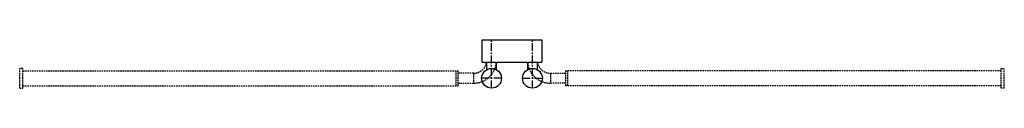
# Model space of a CAD drawing. Units: millimetres. Extents: x -1398 to 210, y -255 to 910.
# Drawn here: x -1398 to -603, y 14 to 53 of the extents above; entities that cross this region are included whole.
import ezdxf

# ---------------------------------------------------------------- set-up
doc = ezdxf.new("R2010")
doc.units = ezdxf.units.MM
doc.linetypes.add('CENTER', pattern=[2, 1.25, -0.25, 0.25, -0.25])
doc.linetypes.add('HIDDEN', pattern=[0.375, 0.25, -0.125])
doc.layers.add('A2', color=1, linetype='CENTER')
doc.layers.add('A3', color=3, linetype='HIDDEN')

msp = doc.modelspace()

# ---------------------------------------------------------------- linework, layer by layer
for p, q in [((-1024.586, 34.57), (-1024.586, 52.57)), ((-1024.586, 52.57), (-976.586, 52.57)), ((-976.586, 52.57), (-976.586, 34.57)), ((-1024.586, 34.57), (-976.586, 34.57))]:
    msp.add_line(p, q)
for centre in [(-1017.086, 21.57), (-984.086, 21.57)]:
    msp.add_circle(centre, 8)
for points, knots in [([(-1021.086, 34.57), (-1021.086, 34.483), (-1021.086, 33.697), (-1021.086, 32.126), (-1021.086, 30.089), (-1021.086, 28.88), (-1021.086, 28.363)], [0, 0, 0, 0, 0.0390276, 0.3549121, 0.7242424, 1, 1, 1, 1]), ([(-1013.086, 28.446), (-1013.086, 28.539), (-1013.086, 29.37), (-1013.086, 31.167), (-1013.086, 33.148), (-1013.086, 34.287), (-1013.086, 34.57)], [0, 0, 0, 0, 0.05297512, 0.4768738, 0.87031776, 1, 1, 1, 1]), ([(-988.086, 34.57), (-988.086, 34.483), (-988.086, 33.697), (-988.086, 32.126), (-988.086, 30.089), (-988.086, 28.88), (-988.086, 28.363)], [0, 0, 0, 0, 0.0390276, 0.3549121, 0.7242424, 1, 1, 1, 1]), ([(-980.086, 28.446), (-980.086, 28.539), (-980.086, 29.37), (-980.086, 31.167), (-980.086, 33.148), (-980.086, 34.287), (-980.086, 34.57)], [0, 0, 0, 0, 0.05297512, 0.4768738, 0.87031776, 1, 1, 1, 1])]:
    msp.add_open_spline(points, degree=3, knots=knots)
at = {"layer": 'A2', "ltscale": 5}
for p, q in [((-1017.086, 13.57), (-1017.086, 52.57)), ((-984.086, 13.57), (-984.086, 52.57)), ((-1009.086, 21.57), (-1025.086, 21.57)), ((-992.086, 21.57), (-976.086, 21.57))]:
    msp.add_line(p, q, dxfattribs=at)
at = {"layer": 'A3', "ltscale": 5}
for p, q in [((-1398.086, 13.57), (-1398.086, 29.57)), ((-1395.586, 13.57), (-1395.586, 29.57)), ((-1395.586, 27.62), (-1044.086, 27.62)), ((-1045.586, 15.52), (-1045.586, 27.62)), ((-1045.586, 15.52), (-1045.586, 27.62)), ((-1044.086, 15.52), (-1044.086, 27.62)), ((-1031.586, 25.57), (-1031.586, 17.57)), ((-969.586, 25.57), (-969.586, 17.57)), ((-957.086, 15.52), (-957.086, 27.62)), ((-605.586, 27.62), (-957.086, 27.62)), ((-955.586, 15.52), (-955.586, 27.62)), ((-955.586, 15.52), (-955.586, 27.62)), ((-605.586, 13.57), (-605.586, 29.57)), ((-603.086, 13.57), (-603.086, 29.57)), ((-1395.586, 15.52), (-1044.086, 15.52)), ((-605.586, 15.52), (-957.086, 15.52))]:
    msp.add_line(p, q, dxfattribs=at)
for centre, radius, start, end in [((-1031.586, 36.07), 18.5, 270, 355.349291), ((-1031.586, 36.07), 10.5, 270, 351.786789), ((-969.586, 36.07), 18.5, 184.650709, 270), ((-969.586, 36.07), 10.5, 188.213211, 270)]:
    msp.add_arc(centre, radius, start, end, dxfattribs=at)
for points in [[(-1395.586, 29.57), (-1398.086, 29.57)], [(-1031.586, 25.57), (-1044.086, 25.57)], [(-969.586, 25.57), (-957.086, 25.57)], [(-605.586, 29.57), (-603.086, 29.57)], [(-1044.086, 17.57), (-1031.586, 17.57)], [(-957.086, 17.57), (-969.586, 17.57)], [(-1398.086, 13.57), (-1395.586, 13.57)], [(-603.086, 13.57), (-605.586, 13.57)]]:
    msp.add_open_spline(points, degree=1, dxfattribs=at)

doc.saveas('drawing.dxf')
